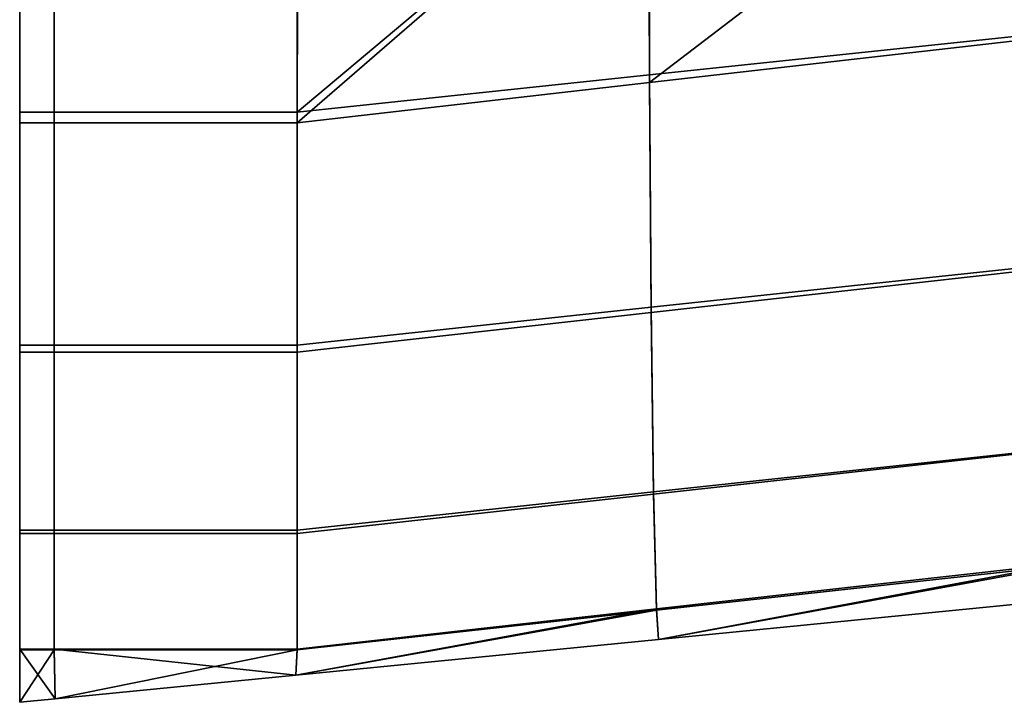
# Model space of a CAD drawing. Extents: x 0.058 to 0.943, y -0.885 to 0.
# Drawn here: x 0.928 to 0.935, y -0.415 to -0.41 of the extents above; entities that cross this region are included whole.
import ezdxf

# ---------------------------------------------------------------- set-up
doc = ezdxf.new("R2010")
doc.units = 0
doc.layers.add('L18_02_FIX', color=7, linetype='CONTINUOUS')
doc.layers.add('L21_02_FIX', color=7, linetype='CONTINUOUS')

msp = doc.modelspace()

# ---------------------------------------------------------------- linework, layer by layer
at = {"layer": 'L18_02_FIX', "color": 8}
for points, invisible_edges in [([(0.932543, -0.410733, 0.055492), (0.935414, -0.408579, 0.055382), (0.93253, -0.408878, 0.055721), (0.932543, -0.410733, 0.055492)], 9), ([(0.935427, -0.408579, 0.004362), (0.932542, -0.410789, 0.004356), (0.932539, -0.408878, 0.004133), (0.935427, -0.408579, 0.004362)], 8), ([(0.935433, -0.410459, 0.004663), (0.932542, -0.410789, 0.004356), (0.935427, -0.408579, 0.004362), (0.935433, -0.410459, 0.004663)], 8), ([(0.935414, -0.408579, 0.055382), (0.932543, -0.410733, 0.055492), (0.935434, -0.410429, 0.055167), (0.935414, -0.408579, 0.055382)], 9), ([(0.932543, -0.410733, 0.055492), (0.93253, -0.408878, 0.055721), (0.930002, -0.411001, 0.055703), (0.932543, -0.410733, 0.055492)], 8), ([(0.93253, -0.408878, 0.055721), (0.930004, -0.40914, 0.056009), (0.930002, -0.411001, 0.055703), (0.93253, -0.408878, 0.055721)], 8), ([(0.932542, -0.410789, 0.004356), (0.930002, -0.411078, 0.004087), (0.932539, -0.408878, 0.004133), (0.932542, -0.410789, 0.004356)], 8), ([(0.932539, -0.408878, 0.004133), (0.930002, -0.411078, 0.004087), (0.930002, -0.40914, 0.004005), (0.932539, -0.408878, 0.004133)], 8), ([(0.928001, -0.409121, 0.004253), (0.928001, -0.410922, 0.055462), (0.928001, -0.40912, 0.055747), (0.928001, -0.409121, 0.004253)], 13), ([(0.928001, -0.410922, 0.055462), (0.928001, -0.40914, 0.056008), (0.928001, -0.40912, 0.055747), (0.928001, -0.410922, 0.055462)], 9), ([(0.928001, -0.410999, 0.004328), (0.928001, -0.410922, 0.055462), (0.928001, -0.409121, 0.004253), (0.928001, -0.410999, 0.004328)], 11), ([(0.928001, -0.40914, 0.004005), (0.928001, -0.410999, 0.004328), (0.928001, -0.409121, 0.004253), (0.928001, -0.40914, 0.004005)], 9), ([(0.92825, -0.40914, 0.004005), (0.928001, -0.411078, 0.004087), (0.928001, -0.40914, 0.004005), (0.92825, -0.40914, 0.004005)], 9), ([(0.928001, -0.411078, 0.004087), (0.92825, -0.40914, 0.004005), (0.92825, -0.411078, 0.004087), (0.928001, -0.411078, 0.004087)], 9), ([(0.928001, -0.410999, 0.004328), (0.928001, -0.40914, 0.004005), (0.928001, -0.411078, 0.004087), (0.928001, -0.410999, 0.004328)], 9), ([(0.928001, -0.40914, 0.056008), (0.928001, -0.410922, 0.055462), (0.928001, -0.411001, 0.055703), (0.928001, -0.40914, 0.056008)], 9), ([(0.928001, -0.411001, 0.055703), (0.92825, -0.40914, 0.056008), (0.928001, -0.40914, 0.056008), (0.928001, -0.411001, 0.055703)], 9), ([(0.92825, -0.40914, 0.056008), (0.928001, -0.411001, 0.055703), (0.92825, -0.411001, 0.055703), (0.92825, -0.40914, 0.056008)], 9), ([(0.92825, -0.40914, 0.004005), (0.930002, -0.411078, 0.004087), (0.92825, -0.411078, 0.004087), (0.92825, -0.40914, 0.004005)], 9), ([(0.930002, -0.411078, 0.004087), (0.92825, -0.40914, 0.004005), (0.930002, -0.40914, 0.004005), (0.930002, -0.411078, 0.004087)], 9), ([(0.92825, -0.411001, 0.055703), (0.930004, -0.40914, 0.056009), (0.92825, -0.40914, 0.056008), (0.92825, -0.411001, 0.055703)], 9), ([(0.930004, -0.40914, 0.056009), (0.92825, -0.411001, 0.055703), (0.930002, -0.411001, 0.055703), (0.930004, -0.40914, 0.056009)], 9), ([(0.935433, -0.410459, 0.004663), (0.932553, -0.412447, 0.005214), (0.932542, -0.410789, 0.004356), (0.935433, -0.410459, 0.004663)], 9), ([(0.932554, -0.412408, 0.054653), (0.935434, -0.410429, 0.055167), (0.932543, -0.410733, 0.055492), (0.932554, -0.412408, 0.054653)], 9), ([(0.932553, -0.412447, 0.005214), (0.935433, -0.410459, 0.004663), (0.935457, -0.412122, 0.005516), (0.932553, -0.412447, 0.005214)], 9), ([(0.935434, -0.410429, 0.055167), (0.932554, -0.412408, 0.054653), (0.935457, -0.412098, 0.054339), (0.935434, -0.410429, 0.055167)], 9), ([(0.930002, -0.411001, 0.055703), (0.932554, -0.412408, 0.054653), (0.932543, -0.410733, 0.055492), (0.930002, -0.411001, 0.055703)], 9), ([(0.932553, -0.412447, 0.005214), (0.930002, -0.411078, 0.004087), (0.932542, -0.410789, 0.004356), (0.932553, -0.412447, 0.005214)], 9), ([(0.928001, -0.410999, 0.004328), (0.928001, -0.412531, 0.054648), (0.928001, -0.410922, 0.055462), (0.928001, -0.410999, 0.004328)], 13), ([(0.928001, -0.412531, 0.054648), (0.928001, -0.411001, 0.055703), (0.928001, -0.410922, 0.055462), (0.928001, -0.412531, 0.054648)], 9), ([(0.928001, -0.412581, 0.005152), (0.928001, -0.412531, 0.054648), (0.928001, -0.410999, 0.004328), (0.928001, -0.412581, 0.005152)], 11), ([(0.928001, -0.411078, 0.004087), (0.928001, -0.412581, 0.005152), (0.928001, -0.410999, 0.004328), (0.928001, -0.411078, 0.004087)], 9), ([(0.928001, -0.411001, 0.055703), (0.928001, -0.412531, 0.054648), (0.928001, -0.412681, 0.054853), (0.928001, -0.411001, 0.055703)], 9), ([(0.928001, -0.412681, 0.054853), (0.92825, -0.411001, 0.055703), (0.928001, -0.411001, 0.055703), (0.928001, -0.412681, 0.054853)], 9), ([(0.92825, -0.411001, 0.055703), (0.928001, -0.412681, 0.054853), (0.92825, -0.412681, 0.054853), (0.92825, -0.411001, 0.055703)], 9), ([(0.930002, -0.412681, 0.054853), (0.92825, -0.411001, 0.055703), (0.92825, -0.412681, 0.054853), (0.930002, -0.412681, 0.054853)], 9), ([(0.92825, -0.411001, 0.055703), (0.930002, -0.412681, 0.054853), (0.930002, -0.411001, 0.055703), (0.92825, -0.411001, 0.055703)], 9), ([(0.932554, -0.412408, 0.054653), (0.930002, -0.411001, 0.055703), (0.930002, -0.412681, 0.054853), (0.932554, -0.412408, 0.054653)], 9), ([(0.92825, -0.411078, 0.004087), (0.928001, -0.412733, 0.004948), (0.928001, -0.411078, 0.004087), (0.92825, -0.411078, 0.004087)], 9), ([(0.928001, -0.412733, 0.004948), (0.92825, -0.411078, 0.004087), (0.92825, -0.412733, 0.004948), (0.928001, -0.412733, 0.004948)], 9), ([(0.928001, -0.412581, 0.005152), (0.928001, -0.411078, 0.004087), (0.928001, -0.412733, 0.004948), (0.928001, -0.412581, 0.005152)], 9), ([(0.92825, -0.411078, 0.004087), (0.930002, -0.412733, 0.004948), (0.92825, -0.412733, 0.004948), (0.92825, -0.411078, 0.004087)], 9), ([(0.930002, -0.412733, 0.004948), (0.92825, -0.411078, 0.004087), (0.930002, -0.411078, 0.004087), (0.930002, -0.412733, 0.004948)], 9), ([(0.930002, -0.411078, 0.004087), (0.932553, -0.412447, 0.005214), (0.930002, -0.412733, 0.004948), (0.930002, -0.411078, 0.004087)], 9), ([(0.935457, -0.412122, 0.005516), (0.932571, -0.413756, 0.006538), (0.932553, -0.412447, 0.005214), (0.935457, -0.412122, 0.005516)], 9), ([(0.932571, -0.41374, 0.053331), (0.935457, -0.412098, 0.054339), (0.932554, -0.412408, 0.054653), (0.932571, -0.41374, 0.053331)], 9), ([(0.935457, -0.412098, 0.054339), (0.932571, -0.41374, 0.053331), (0.935495, -0.413426, 0.053022), (0.935457, -0.412098, 0.054339)], 9), ([(0.932571, -0.413756, 0.006538), (0.935457, -0.412122, 0.005516), (0.935495, -0.413433, 0.006841), (0.932571, -0.413756, 0.006538)], 9), ([(0.930002, -0.412681, 0.054853), (0.932571, -0.41374, 0.053331), (0.932554, -0.412408, 0.054653), (0.930002, -0.412681, 0.054853)], 9), ([(0.932553, -0.412447, 0.005214), (0.930002, -0.41404, 0.006272), (0.930002, -0.412733, 0.004948), (0.932553, -0.412447, 0.005214)], 9), ([(0.930002, -0.41404, 0.006272), (0.932553, -0.412447, 0.005214), (0.932571, -0.413756, 0.006538), (0.930002, -0.41404, 0.006272)], 9), ([(0.928001, -0.412581, 0.005152), (0.928001, -0.413809, 0.053379), (0.928001, -0.412531, 0.054648), (0.928001, -0.412581, 0.005152)], 13), ([(0.928001, -0.413809, 0.053379), (0.928001, -0.412681, 0.054853), (0.928001, -0.412531, 0.054648), (0.928001, -0.413809, 0.053379)], 9), ([(0.928001, -0.413833, 0.006419), (0.928001, -0.413809, 0.053379), (0.928001, -0.412581, 0.005152), (0.928001, -0.413833, 0.006419)], 11), ([(0.928001, -0.412733, 0.004948), (0.928001, -0.413833, 0.006419), (0.928001, -0.412581, 0.005152), (0.928001, -0.412733, 0.004948)], 9), ([(0.928001, -0.412681, 0.054853), (0.928001, -0.413809, 0.053379), (0.928001, -0.414015, 0.053528), (0.928001, -0.412681, 0.054853)], 9), ([(0.928001, -0.414015, 0.053528), (0.92825, -0.412681, 0.054853), (0.928001, -0.412681, 0.054853), (0.928001, -0.414015, 0.053528)], 9), ([(0.92825, -0.412681, 0.054853), (0.928001, -0.414015, 0.053528), (0.92825, -0.414015, 0.053528), (0.92825, -0.412681, 0.054853)], 9), ([(0.92825, -0.41404, 0.006272), (0.928001, -0.412733, 0.004948), (0.92825, -0.412733, 0.004948), (0.92825, -0.41404, 0.006272)], 9), ([(0.928001, -0.412733, 0.004948), (0.92825, -0.41404, 0.006272), (0.928001, -0.41404, 0.006272), (0.928001, -0.412733, 0.004948)], 9), ([(0.928001, -0.413833, 0.006419), (0.928001, -0.412733, 0.004948), (0.928001, -0.41404, 0.006272), (0.928001, -0.413833, 0.006419)], 9), ([(0.930002, -0.414015, 0.053528), (0.92825, -0.412681, 0.054853), (0.92825, -0.414015, 0.053528), (0.930002, -0.414015, 0.053528)], 9), ([(0.92825, -0.412681, 0.054853), (0.930002, -0.414015, 0.053528), (0.930002, -0.412681, 0.054853), (0.92825, -0.412681, 0.054853)], 9), ([(0.930002, -0.41404, 0.006272), (0.92825, -0.412733, 0.004948), (0.930002, -0.412733, 0.004948), (0.930002, -0.41404, 0.006272)], 9), ([(0.92825, -0.412733, 0.004948), (0.930002, -0.41404, 0.006272), (0.92825, -0.41404, 0.006272), (0.92825, -0.412733, 0.004948)], 9), ([(0.932571, -0.41374, 0.053331), (0.930002, -0.412681, 0.054853), (0.930002, -0.414015, 0.053528), (0.932571, -0.41374, 0.053331)], 9), ([(0.932592, -0.414583, 0.051659), (0.935495, -0.413426, 0.053022), (0.932571, -0.41374, 0.053331), (0.932592, -0.414583, 0.051659)], 9), ([(0.935495, -0.413433, 0.006841), (0.932592, -0.414593, 0.008199), (0.932571, -0.413756, 0.006538), (0.935495, -0.413433, 0.006841)], 9), ([(0.935495, -0.413426, 0.053022), (0.932592, -0.414583, 0.051659), (0.935541, -0.414254, 0.051351), (0.935495, -0.413426, 0.053022)], 9), ([(0.932592, -0.414593, 0.008199), (0.935495, -0.413433, 0.006841), (0.935541, -0.414268, 0.008506), (0.932592, -0.414593, 0.008199)], 9), ([(0.932571, -0.41374, 0.053331), (0.930002, -0.414873, 0.051855), (0.932592, -0.414583, 0.051659), (0.932571, -0.41374, 0.053331)], 9), ([(0.930002, -0.414873, 0.051855), (0.932571, -0.41374, 0.053331), (0.930002, -0.414015, 0.053528), (0.930002, -0.414873, 0.051855)], 9), ([(0.932571, -0.413756, 0.006538), (0.930002, -0.414879, 0.007929), (0.930002, -0.41404, 0.006272), (0.932571, -0.413756, 0.006538)], 9), ([(0.930002, -0.414879, 0.007929), (0.932571, -0.413756, 0.006538), (0.932592, -0.414593, 0.008199), (0.930002, -0.414879, 0.007929)], 9), ([(0.928001, -0.413833, 0.006419), (0.928001, -0.414631, 0.051776), (0.928001, -0.413809, 0.053379), (0.928001, -0.413833, 0.006419)], 13), ([(0.928001, -0.414631, 0.051776), (0.928001, -0.414015, 0.053528), (0.928001, -0.413809, 0.053379), (0.928001, -0.414631, 0.051776)], 9), ([(0.928001, -0.414637, 0.008007), (0.928001, -0.414631, 0.051776), (0.928001, -0.413833, 0.006419), (0.928001, -0.414637, 0.008007)], 11), ([(0.928001, -0.41404, 0.006272), (0.928001, -0.414637, 0.008007), (0.928001, -0.413833, 0.006419), (0.928001, -0.41404, 0.006272)], 9), ([(0.928001, -0.414015, 0.053528), (0.928001, -0.414631, 0.051776), (0.928001, -0.414873, 0.051855), (0.928001, -0.414015, 0.053528)], 9), ([(0.92825, -0.414015, 0.053528), (0.928001, -0.414873, 0.051855), (0.92825, -0.414873, 0.051855), (0.92825, -0.414015, 0.053528)], 9), ([(0.928001, -0.414873, 0.051855), (0.92825, -0.414015, 0.053528), (0.928001, -0.414015, 0.053528), (0.928001, -0.414873, 0.051855)], 9), ([(0.92825, -0.414879, 0.007929), (0.928001, -0.41404, 0.006272), (0.92825, -0.41404, 0.006272), (0.92825, -0.414879, 0.007929)], 9), ([(0.928001, -0.41404, 0.006272), (0.92825, -0.414879, 0.007929), (0.928001, -0.414879, 0.007929), (0.928001, -0.41404, 0.006272)], 9), ([(0.928001, -0.414637, 0.008007), (0.928001, -0.41404, 0.006272), (0.928001, -0.414879, 0.007929), (0.928001, -0.414637, 0.008007)], 9), ([(0.930002, -0.414015, 0.053528), (0.92825, -0.414873, 0.051855), (0.930002, -0.414873, 0.051855), (0.930002, -0.414015, 0.053528)], 9), ([(0.92825, -0.414873, 0.051855), (0.930002, -0.414015, 0.053528), (0.92825, -0.414015, 0.053528), (0.92825, -0.414873, 0.051855)], 9), ([(0.930002, -0.414879, 0.007929), (0.92825, -0.41404, 0.006272), (0.930002, -0.41404, 0.006272), (0.930002, -0.414879, 0.007929)], 9), ([(0.92825, -0.41404, 0.006272), (0.930002, -0.414879, 0.007929), (0.92825, -0.414879, 0.007929), (0.92825, -0.41404, 0.006272)], 9), ([(0.932592, -0.414583, 0.051659), (0.932606, -0.414804, 0.049806), (0.935541, -0.414254, 0.051351), (0.932592, -0.414583, 0.051659)], 8), ([(0.932606, -0.414805, 0.010038), (0.932592, -0.414593, 0.008199), (0.935541, -0.414268, 0.008506), (0.932606, -0.414805, 0.010038)], 8), ([(0.935541, -0.414254, 0.051351), (0.932606, -0.414804, 0.049806), (0.935584, -0.414511, 0.049504), (0.935541, -0.414254, 0.051351)], 8), ([(0.935584, -0.414511, 0.010347), (0.932606, -0.414805, 0.010038), (0.935541, -0.414268, 0.008506), (0.935584, -0.414511, 0.010347)], 8), ([(0.932606, -0.414804, 0.047808), (0.935626, -0.414507, 0.011853), (0.935638, -0.414505, 0.047681), (0.932606, -0.414804, 0.047808)], 9), ([(0.935584, -0.414511, 0.049504), (0.932606, -0.414804, 0.047808), (0.935638, -0.414505, 0.047681), (0.935584, -0.414511, 0.049504)], 9), ([(0.935626, -0.414507, 0.011853), (0.932606, -0.414804, 0.047808), (0.932606, -0.414804, 0.011839), (0.935626, -0.414507, 0.011853)], 9), ([(0.932606, -0.414804, 0.011839), (0.935584, -0.414511, 0.010347), (0.935626, -0.414507, 0.011853), (0.932606, -0.414804, 0.011839)], 9), ([(0.935584, -0.414511, 0.010347), (0.932606, -0.414804, 0.011839), (0.932606, -0.414805, 0.010038), (0.935584, -0.414511, 0.010347)], 9), ([(0.932606, -0.414804, 0.047808), (0.935584, -0.414511, 0.049504), (0.932606, -0.414804, 0.049806), (0.932606, -0.414804, 0.047808)], 9), ([(0.928001, -0.414631, 0.051776), (0.928001, -0.414909, 0.048035), (0.928001, -0.414918, 0.049988), (0.928001, -0.414631, 0.051776)], 9), ([(0.928001, -0.414909, 0.048035), (0.928001, -0.414631, 0.051776), (0.928001, -0.414909, 0.01182), (0.928001, -0.414909, 0.048035)], 11), ([(0.928001, -0.414909, 0.01182), (0.928001, -0.414631, 0.051776), (0.928001, -0.414637, 0.008007), (0.928001, -0.414909, 0.01182)], 15), ([(0.928001, -0.414918, 0.049988), (0.928001, -0.414873, 0.051855), (0.928001, -0.414631, 0.051776), (0.928001, -0.414918, 0.049988)], 9), ([(0.928001, -0.414637, 0.008007), (0.928001, -0.414918, 0.009779), (0.928001, -0.414909, 0.01182), (0.928001, -0.414637, 0.008007)], 12), ([(0.928001, -0.414879, 0.007929), (0.928001, -0.414918, 0.009779), (0.928001, -0.414637, 0.008007), (0.928001, -0.414879, 0.007929)], 9), ([(0.932592, -0.414583, 0.051659), (0.929991, -0.415062, 0.049997), (0.932606, -0.414804, 0.049806), (0.932592, -0.414583, 0.051659)], 8), ([(0.930002, -0.414873, 0.051855), (0.929991, -0.415062, 0.049997), (0.932592, -0.414583, 0.051659), (0.930002, -0.414873, 0.051855)], 8), ([(0.932606, -0.414805, 0.010038), (0.929991, -0.415062, 0.009768), (0.932592, -0.414593, 0.008199), (0.932606, -0.414805, 0.010038)], 8), ([(0.929991, -0.415062, 0.009768), (0.930002, -0.414879, 0.007929), (0.932592, -0.414593, 0.008199), (0.929991, -0.415062, 0.009768)], 8), ([(0.932606, -0.414804, 0.011839), (0.929991, -0.415062, 0.047919), (0.929991, -0.415062, 0.011827), (0.932606, -0.414804, 0.011839)], 9), ([(0.929991, -0.415062, 0.047919), (0.932606, -0.414804, 0.011839), (0.932606, -0.414804, 0.047808), (0.929991, -0.415062, 0.047919)], 9), ([(0.929991, -0.415062, 0.011827), (0.932606, -0.414805, 0.010038), (0.932606, -0.414804, 0.011839), (0.929991, -0.415062, 0.011827)], 9), ([(0.932606, -0.414804, 0.049806), (0.929991, -0.415062, 0.047919), (0.932606, -0.414804, 0.047808), (0.932606, -0.414804, 0.049806)], 9), ([(0.929991, -0.415062, 0.047919), (0.932606, -0.414804, 0.049806), (0.929991, -0.415062, 0.049997), (0.929991, -0.415062, 0.047919)], 9), ([(0.932606, -0.414805, 0.010038), (0.929991, -0.415062, 0.011827), (0.929991, -0.415062, 0.009768), (0.932606, -0.414805, 0.010038)], 9), ([(0.928001, -0.414873, 0.051855), (0.928001, -0.414918, 0.049988), (0.928001, -0.415257, 0.049997), (0.928001, -0.414873, 0.051855)], 9), ([(0.928001, -0.414873, 0.051855), (0.928256, -0.415233, 0.049997), (0.92825, -0.414873, 0.051855), (0.928001, -0.414873, 0.051855)], 8), ([(0.928001, -0.414873, 0.051855), (0.928001, -0.415257, 0.049997), (0.928256, -0.415233, 0.049997), (0.928001, -0.414873, 0.051855)], 8), ([(0.928001, -0.415257, 0.009768), (0.928001, -0.414879, 0.007929), (0.92825, -0.414879, 0.007929), (0.928001, -0.415257, 0.009768)], 8), ([(0.928001, -0.415257, 0.009768), (0.92825, -0.414879, 0.007929), (0.928256, -0.415233, 0.009768), (0.928001, -0.415257, 0.009768)], 8), ([(0.928001, -0.414918, 0.009779), (0.928001, -0.414879, 0.007929), (0.928001, -0.415257, 0.009768), (0.928001, -0.414918, 0.009779)], 9), ([(0.928001, -0.415257, 0.049997), (0.928001, -0.414909, 0.048035), (0.928001, -0.415257, 0.048005), (0.928001, -0.415257, 0.049997)], 9), ([(0.928001, -0.414909, 0.048035), (0.928001, -0.415257, 0.049997), (0.928001, -0.414918, 0.049988), (0.928001, -0.414909, 0.048035)], 9), ([(0.928001, -0.414918, 0.009779), (0.928001, -0.415257, 0.011829), (0.928001, -0.414909, 0.01182), (0.928001, -0.414918, 0.009779)], 9), ([(0.928001, -0.415257, 0.048005), (0.928001, -0.414909, 0.01182), (0.928001, -0.415257, 0.011829), (0.928001, -0.415257, 0.048005)], 9), ([(0.928001, -0.414909, 0.01182), (0.928001, -0.415257, 0.048005), (0.928001, -0.414909, 0.048035), (0.928001, -0.414909, 0.01182)], 9), ([(0.928001, -0.415257, 0.011829), (0.928001, -0.414918, 0.009779), (0.928001, -0.415257, 0.009768), (0.928001, -0.415257, 0.011829)], 9), ([(0.92825, -0.414873, 0.051855), (0.929991, -0.415062, 0.049997), (0.930002, -0.414873, 0.051855), (0.92825, -0.414873, 0.051855)], 8), ([(0.92825, -0.414873, 0.051855), (0.928256, -0.415233, 0.049997), (0.929991, -0.415062, 0.049997), (0.92825, -0.414873, 0.051855)], 8), ([(0.928256, -0.415233, 0.009768), (0.92825, -0.414879, 0.007929), (0.930002, -0.414879, 0.007929), (0.928256, -0.415233, 0.009768)], 8), ([(0.928256, -0.415233, 0.009768), (0.930002, -0.414879, 0.007929), (0.929991, -0.415062, 0.009768), (0.928256, -0.415233, 0.009768)], 8), ([(0.929991, -0.415062, 0.047919), (0.928256, -0.415233, 0.011829), (0.929991, -0.415062, 0.011827), (0.929991, -0.415062, 0.047919)], 9), ([(0.928256, -0.415233, 0.011829), (0.929991, -0.415062, 0.047919), (0.928256, -0.415233, 0.047995), (0.928256, -0.415233, 0.011829)], 9), ([(0.929991, -0.415062, 0.049997), (0.928256, -0.415233, 0.047995), (0.929991, -0.415062, 0.047919), (0.929991, -0.415062, 0.049997)], 9), ([(0.928256, -0.415233, 0.047995), (0.929991, -0.415062, 0.049997), (0.928256, -0.415233, 0.049997), (0.928256, -0.415233, 0.047995)], 9), ([(0.929991, -0.415062, 0.011827), (0.928256, -0.415233, 0.009768), (0.929991, -0.415062, 0.009768), (0.929991, -0.415062, 0.011827)], 9), ([(0.928256, -0.415233, 0.009768), (0.929991, -0.415062, 0.011827), (0.928256, -0.415233, 0.011829), (0.928256, -0.415233, 0.009768)], 9), ([(0.928256, -0.415233, 0.011829), (0.928001, -0.415257, 0.009768), (0.928256, -0.415233, 0.009768), (0.928256, -0.415233, 0.011829)], 9), ([(0.928001, -0.415257, 0.009768), (0.928256, -0.415233, 0.011829), (0.928001, -0.415257, 0.011829), (0.928001, -0.415257, 0.009768)], 9), ([(0.928256, -0.415233, 0.047995), (0.928001, -0.415257, 0.011829), (0.928256, -0.415233, 0.011829), (0.928256, -0.415233, 0.047995)], 9), ([(0.928001, -0.415257, 0.011829), (0.928256, -0.415233, 0.047995), (0.928001, -0.415257, 0.048005), (0.928001, -0.415257, 0.011829)], 9), ([(0.928256, -0.415233, 0.049997), (0.928001, -0.415257, 0.048005), (0.928256, -0.415233, 0.047995), (0.928256, -0.415233, 0.049997)], 9), ([(0.928001, -0.415257, 0.048005), (0.928256, -0.415233, 0.049997), (0.928001, -0.415257, 0.049997), (0.928001, -0.415257, 0.048005)], 9)]:
    msp.add_3dface(points, dxfattribs=dict(at, invisible_edges=invisible_edges))
at = {"layer": 'L21_02_FIX', "color": 8}
for points, invisible_edges in [([(0.932543, -0.410733, 2.000492), (0.935414, -0.408579, 2.000382), (0.93253, -0.408878, 2.000721), (0.932543, -0.410733, 2.000492)], 9), ([(0.935427, -0.408579, 1.949362), (0.932542, -0.410789, 1.949356), (0.932539, -0.408878, 1.949133), (0.935427, -0.408579, 1.949362)], 8), ([(0.935433, -0.410459, 1.949663), (0.932542, -0.410789, 1.949356), (0.935427, -0.408579, 1.949362), (0.935433, -0.410459, 1.949663)], 8), ([(0.935414, -0.408579, 2.000382), (0.932543, -0.410733, 2.000492), (0.935434, -0.410429, 2.000167), (0.935414, -0.408579, 2.000382)], 9), ([(0.932543, -0.410733, 2.000492), (0.93253, -0.408878, 2.000721), (0.930002, -0.411001, 2.000703), (0.932543, -0.410733, 2.000492)], 8), ([(0.93253, -0.408878, 2.000721), (0.930004, -0.40914, 2.001009), (0.930002, -0.411001, 2.000703), (0.93253, -0.408878, 2.000721)], 8), ([(0.932542, -0.410789, 1.949356), (0.930002, -0.411078, 1.949087), (0.932539, -0.408878, 1.949133), (0.932542, -0.410789, 1.949356)], 8), ([(0.932539, -0.408878, 1.949133), (0.930002, -0.411078, 1.949087), (0.930002, -0.40914, 1.949005), (0.932539, -0.408878, 1.949133)], 8), ([(0.928001, -0.409121, 1.949253), (0.928001, -0.410922, 2.000462), (0.928001, -0.40912, 2.000747), (0.928001, -0.409121, 1.949253)], 13), ([(0.928001, -0.410922, 2.000462), (0.928001, -0.40914, 2.001008), (0.928001, -0.40912, 2.000747), (0.928001, -0.410922, 2.000462)], 9), ([(0.928001, -0.410999, 1.949328), (0.928001, -0.410922, 2.000462), (0.928001, -0.409121, 1.949253), (0.928001, -0.410999, 1.949328)], 11), ([(0.928001, -0.40914, 1.949005), (0.928001, -0.410999, 1.949328), (0.928001, -0.409121, 1.949253), (0.928001, -0.40914, 1.949005)], 9), ([(0.92825, -0.40914, 1.949005), (0.928001, -0.411078, 1.949087), (0.928001, -0.40914, 1.949005), (0.92825, -0.40914, 1.949005)], 9), ([(0.928001, -0.411078, 1.949087), (0.92825, -0.40914, 1.949005), (0.92825, -0.411078, 1.949087), (0.928001, -0.411078, 1.949087)], 9), ([(0.928001, -0.410999, 1.949328), (0.928001, -0.40914, 1.949005), (0.928001, -0.411078, 1.949087), (0.928001, -0.410999, 1.949328)], 9), ([(0.928001, -0.40914, 2.001008), (0.928001, -0.410922, 2.000462), (0.928001, -0.411001, 2.000703), (0.928001, -0.40914, 2.001008)], 9), ([(0.928001, -0.411001, 2.000703), (0.92825, -0.40914, 2.001008), (0.928001, -0.40914, 2.001008), (0.928001, -0.411001, 2.000703)], 9), ([(0.92825, -0.40914, 2.001008), (0.928001, -0.411001, 2.000703), (0.92825, -0.411001, 2.000703), (0.92825, -0.40914, 2.001008)], 9), ([(0.92825, -0.40914, 1.949005), (0.930002, -0.411078, 1.949087), (0.92825, -0.411078, 1.949087), (0.92825, -0.40914, 1.949005)], 9), ([(0.930002, -0.411078, 1.949087), (0.92825, -0.40914, 1.949005), (0.930002, -0.40914, 1.949005), (0.930002, -0.411078, 1.949087)], 9), ([(0.92825, -0.411001, 2.000703), (0.930004, -0.40914, 2.001009), (0.92825, -0.40914, 2.001008), (0.92825, -0.411001, 2.000703)], 9), ([(0.930004, -0.40914, 2.001009), (0.92825, -0.411001, 2.000703), (0.930002, -0.411001, 2.000703), (0.930004, -0.40914, 2.001009)], 9), ([(0.935433, -0.410459, 1.949663), (0.932553, -0.412447, 1.950214), (0.932542, -0.410789, 1.949356), (0.935433, -0.410459, 1.949663)], 9), ([(0.932554, -0.412408, 1.999653), (0.935434, -0.410429, 2.000167), (0.932543, -0.410733, 2.000492), (0.932554, -0.412408, 1.999653)], 9), ([(0.932553, -0.412447, 1.950214), (0.935433, -0.410459, 1.949663), (0.935457, -0.412122, 1.950516), (0.932553, -0.412447, 1.950214)], 9), ([(0.935434, -0.410429, 2.000167), (0.932554, -0.412408, 1.999653), (0.935457, -0.412098, 1.999339), (0.935434, -0.410429, 2.000167)], 9), ([(0.930002, -0.411001, 2.000703), (0.932554, -0.412408, 1.999653), (0.932543, -0.410733, 2.000492), (0.930002, -0.411001, 2.000703)], 9), ([(0.932553, -0.412447, 1.950214), (0.930002, -0.411078, 1.949087), (0.932542, -0.410789, 1.949356), (0.932553, -0.412447, 1.950214)], 9), ([(0.928001, -0.410999, 1.949328), (0.928001, -0.412531, 1.999648), (0.928001, -0.410922, 2.000462), (0.928001, -0.410999, 1.949328)], 13), ([(0.928001, -0.412531, 1.999648), (0.928001, -0.411001, 2.000703), (0.928001, -0.410922, 2.000462), (0.928001, -0.412531, 1.999648)], 9), ([(0.928001, -0.412581, 1.950152), (0.928001, -0.412531, 1.999648), (0.928001, -0.410999, 1.949328), (0.928001, -0.412581, 1.950152)], 11), ([(0.928001, -0.411078, 1.949087), (0.928001, -0.412581, 1.950152), (0.928001, -0.410999, 1.949328), (0.928001, -0.411078, 1.949087)], 9), ([(0.928001, -0.411001, 2.000703), (0.928001, -0.412531, 1.999648), (0.928001, -0.412681, 1.999853), (0.928001, -0.411001, 2.000703)], 9), ([(0.928001, -0.412681, 1.999853), (0.92825, -0.411001, 2.000703), (0.928001, -0.411001, 2.000703), (0.928001, -0.412681, 1.999853)], 9), ([(0.92825, -0.411001, 2.000703), (0.928001, -0.412681, 1.999853), (0.92825, -0.412681, 1.999853), (0.92825, -0.411001, 2.000703)], 9), ([(0.930002, -0.412681, 1.999853), (0.92825, -0.411001, 2.000703), (0.92825, -0.412681, 1.999853), (0.930002, -0.412681, 1.999853)], 9), ([(0.92825, -0.411001, 2.000703), (0.930002, -0.412681, 1.999853), (0.930002, -0.411001, 2.000703), (0.92825, -0.411001, 2.000703)], 9), ([(0.932554, -0.412408, 1.999653), (0.930002, -0.411001, 2.000703), (0.930002, -0.412681, 1.999853), (0.932554, -0.412408, 1.999653)], 9), ([(0.92825, -0.411078, 1.949087), (0.928001, -0.412733, 1.949948), (0.928001, -0.411078, 1.949087), (0.92825, -0.411078, 1.949087)], 9), ([(0.928001, -0.412733, 1.949948), (0.92825, -0.411078, 1.949087), (0.92825, -0.412733, 1.949948), (0.928001, -0.412733, 1.949948)], 9), ([(0.928001, -0.412581, 1.950152), (0.928001, -0.411078, 1.949087), (0.928001, -0.412733, 1.949948), (0.928001, -0.412581, 1.950152)], 9), ([(0.92825, -0.411078, 1.949087), (0.930002, -0.412733, 1.949948), (0.92825, -0.412733, 1.949948), (0.92825, -0.411078, 1.949087)], 9), ([(0.930002, -0.412733, 1.949948), (0.92825, -0.411078, 1.949087), (0.930002, -0.411078, 1.949087), (0.930002, -0.412733, 1.949948)], 9), ([(0.930002, -0.411078, 1.949087), (0.932553, -0.412447, 1.950214), (0.930002, -0.412733, 1.949948), (0.930002, -0.411078, 1.949087)], 9), ([(0.935457, -0.412122, 1.950516), (0.932571, -0.413756, 1.951538), (0.932553, -0.412447, 1.950214), (0.935457, -0.412122, 1.950516)], 9), ([(0.932571, -0.41374, 1.998331), (0.935457, -0.412098, 1.999339), (0.932554, -0.412408, 1.999653), (0.932571, -0.41374, 1.998331)], 9), ([(0.935457, -0.412098, 1.999339), (0.932571, -0.41374, 1.998331), (0.935495, -0.413426, 1.998022), (0.935457, -0.412098, 1.999339)], 9), ([(0.932571, -0.413756, 1.951538), (0.935457, -0.412122, 1.950516), (0.935495, -0.413433, 1.951841), (0.932571, -0.413756, 1.951538)], 9), ([(0.930002, -0.412681, 1.999853), (0.932571, -0.41374, 1.998331), (0.932554, -0.412408, 1.999653), (0.930002, -0.412681, 1.999853)], 9), ([(0.932553, -0.412447, 1.950214), (0.930002, -0.41404, 1.951272), (0.930002, -0.412733, 1.949948), (0.932553, -0.412447, 1.950214)], 9), ([(0.930002, -0.41404, 1.951272), (0.932553, -0.412447, 1.950214), (0.932571, -0.413756, 1.951538), (0.930002, -0.41404, 1.951272)], 9), ([(0.928001, -0.412581, 1.950152), (0.928001, -0.413809, 1.998379), (0.928001, -0.412531, 1.999648), (0.928001, -0.412581, 1.950152)], 13), ([(0.928001, -0.413809, 1.998379), (0.928001, -0.412681, 1.999853), (0.928001, -0.412531, 1.999648), (0.928001, -0.413809, 1.998379)], 9), ([(0.928001, -0.413833, 1.951419), (0.928001, -0.413809, 1.998379), (0.928001, -0.412581, 1.950152), (0.928001, -0.413833, 1.951419)], 11), ([(0.928001, -0.412733, 1.949948), (0.928001, -0.413833, 1.951419), (0.928001, -0.412581, 1.950152), (0.928001, -0.412733, 1.949948)], 9), ([(0.928001, -0.412681, 1.999853), (0.928001, -0.413809, 1.998379), (0.928001, -0.414015, 1.998528), (0.928001, -0.412681, 1.999853)], 9), ([(0.928001, -0.414015, 1.998528), (0.92825, -0.412681, 1.999853), (0.928001, -0.412681, 1.999853), (0.928001, -0.414015, 1.998528)], 9), ([(0.92825, -0.412681, 1.999853), (0.928001, -0.414015, 1.998528), (0.92825, -0.414015, 1.998528), (0.92825, -0.412681, 1.999853)], 9), ([(0.92825, -0.41404, 1.951272), (0.928001, -0.412733, 1.949948), (0.92825, -0.412733, 1.949948), (0.92825, -0.41404, 1.951272)], 9), ([(0.928001, -0.412733, 1.949948), (0.92825, -0.41404, 1.951272), (0.928001, -0.41404, 1.951272), (0.928001, -0.412733, 1.949948)], 9), ([(0.928001, -0.413833, 1.951419), (0.928001, -0.412733, 1.949948), (0.928001, -0.41404, 1.951272), (0.928001, -0.413833, 1.951419)], 9), ([(0.930002, -0.414015, 1.998528), (0.92825, -0.412681, 1.999853), (0.92825, -0.414015, 1.998528), (0.930002, -0.414015, 1.998528)], 9), ([(0.92825, -0.412681, 1.999853), (0.930002, -0.414015, 1.998528), (0.930002, -0.412681, 1.999853), (0.92825, -0.412681, 1.999853)], 9), ([(0.930002, -0.41404, 1.951272), (0.92825, -0.412733, 1.949948), (0.930002, -0.412733, 1.949948), (0.930002, -0.41404, 1.951272)], 9), ([(0.92825, -0.412733, 1.949948), (0.930002, -0.41404, 1.951272), (0.92825, -0.41404, 1.951272), (0.92825, -0.412733, 1.949948)], 9), ([(0.932571, -0.41374, 1.998331), (0.930002, -0.412681, 1.999853), (0.930002, -0.414015, 1.998528), (0.932571, -0.41374, 1.998331)], 9), ([(0.932592, -0.414583, 1.996659), (0.935495, -0.413426, 1.998022), (0.932571, -0.41374, 1.998331), (0.932592, -0.414583, 1.996659)], 9), ([(0.935495, -0.413433, 1.951841), (0.932592, -0.414593, 1.953199), (0.932571, -0.413756, 1.951538), (0.935495, -0.413433, 1.951841)], 9), ([(0.935495, -0.413426, 1.998022), (0.932592, -0.414583, 1.996659), (0.935541, -0.414254, 1.996351), (0.935495, -0.413426, 1.998022)], 9), ([(0.932592, -0.414593, 1.953199), (0.935495, -0.413433, 1.951841), (0.935541, -0.414268, 1.953506), (0.932592, -0.414593, 1.953199)], 9), ([(0.932571, -0.41374, 1.998331), (0.930002, -0.414873, 1.996855), (0.932592, -0.414583, 1.996659), (0.932571, -0.41374, 1.998331)], 9), ([(0.930002, -0.414873, 1.996855), (0.932571, -0.41374, 1.998331), (0.930002, -0.414015, 1.998528), (0.930002, -0.414873, 1.996855)], 9), ([(0.932571, -0.413756, 1.951538), (0.930002, -0.414879, 1.952929), (0.930002, -0.41404, 1.951272), (0.932571, -0.413756, 1.951538)], 9), ([(0.930002, -0.414879, 1.952929), (0.932571, -0.413756, 1.951538), (0.932592, -0.414593, 1.953199), (0.930002, -0.414879, 1.952929)], 9), ([(0.928001, -0.413833, 1.951419), (0.928001, -0.414631, 1.996776), (0.928001, -0.413809, 1.998379), (0.928001, -0.413833, 1.951419)], 13), ([(0.928001, -0.414631, 1.996776), (0.928001, -0.414015, 1.998528), (0.928001, -0.413809, 1.998379), (0.928001, -0.414631, 1.996776)], 9), ([(0.928001, -0.414637, 1.953007), (0.928001, -0.414631, 1.996776), (0.928001, -0.413833, 1.951419), (0.928001, -0.414637, 1.953007)], 11), ([(0.928001, -0.41404, 1.951272), (0.928001, -0.414637, 1.953007), (0.928001, -0.413833, 1.951419), (0.928001, -0.41404, 1.951272)], 9), ([(0.928001, -0.414015, 1.998528), (0.928001, -0.414631, 1.996776), (0.928001, -0.414873, 1.996855), (0.928001, -0.414015, 1.998528)], 9), ([(0.92825, -0.414015, 1.998528), (0.928001, -0.414873, 1.996855), (0.92825, -0.414873, 1.996855), (0.92825, -0.414015, 1.998528)], 9), ([(0.928001, -0.414873, 1.996855), (0.92825, -0.414015, 1.998528), (0.928001, -0.414015, 1.998528), (0.928001, -0.414873, 1.996855)], 9), ([(0.92825, -0.414879, 1.952929), (0.928001, -0.41404, 1.951272), (0.92825, -0.41404, 1.951272), (0.92825, -0.414879, 1.952929)], 9), ([(0.928001, -0.41404, 1.951272), (0.92825, -0.414879, 1.952929), (0.928001, -0.414879, 1.952929), (0.928001, -0.41404, 1.951272)], 9), ([(0.928001, -0.414637, 1.953007), (0.928001, -0.41404, 1.951272), (0.928001, -0.414879, 1.952929), (0.928001, -0.414637, 1.953007)], 9), ([(0.930002, -0.414015, 1.998528), (0.92825, -0.414873, 1.996855), (0.930002, -0.414873, 1.996855), (0.930002, -0.414015, 1.998528)], 9), ([(0.92825, -0.414873, 1.996855), (0.930002, -0.414015, 1.998528), (0.92825, -0.414015, 1.998528), (0.92825, -0.414873, 1.996855)], 9), ([(0.930002, -0.414879, 1.952929), (0.92825, -0.41404, 1.951272), (0.930002, -0.41404, 1.951272), (0.930002, -0.414879, 1.952929)], 9), ([(0.92825, -0.41404, 1.951272), (0.930002, -0.414879, 1.952929), (0.92825, -0.414879, 1.952929), (0.92825, -0.41404, 1.951272)], 9), ([(0.932592, -0.414583, 1.996659), (0.932606, -0.414804, 1.994806), (0.935541, -0.414254, 1.996351), (0.932592, -0.414583, 1.996659)], 8), ([(0.932606, -0.414805, 1.955038), (0.932592, -0.414593, 1.953199), (0.935541, -0.414268, 1.953506), (0.932606, -0.414805, 1.955038)], 8), ([(0.935541, -0.414254, 1.996351), (0.932606, -0.414804, 1.994806), (0.935584, -0.414511, 1.994504), (0.935541, -0.414254, 1.996351)], 8), ([(0.935584, -0.414511, 1.955347), (0.932606, -0.414805, 1.955038), (0.935541, -0.414268, 1.953506), (0.935584, -0.414511, 1.955347)], 8), ([(0.932606, -0.414804, 1.992808), (0.935626, -0.414507, 1.956853), (0.935638, -0.414505, 1.992681), (0.932606, -0.414804, 1.992808)], 9), ([(0.935584, -0.414511, 1.994504), (0.932606, -0.414804, 1.992808), (0.935638, -0.414505, 1.992681), (0.935584, -0.414511, 1.994504)], 9), ([(0.935626, -0.414507, 1.956853), (0.932606, -0.414804, 1.992808), (0.932606, -0.414804, 1.956839), (0.935626, -0.414507, 1.956853)], 9), ([(0.932606, -0.414804, 1.956839), (0.935584, -0.414511, 1.955347), (0.935626, -0.414507, 1.956853), (0.932606, -0.414804, 1.956839)], 9), ([(0.935584, -0.414511, 1.955347), (0.932606, -0.414804, 1.956839), (0.932606, -0.414805, 1.955038), (0.935584, -0.414511, 1.955347)], 9), ([(0.932606, -0.414804, 1.992808), (0.935584, -0.414511, 1.994504), (0.932606, -0.414804, 1.994806), (0.932606, -0.414804, 1.992808)], 9), ([(0.928001, -0.414631, 1.996776), (0.928001, -0.414909, 1.993035), (0.928001, -0.414918, 1.994988), (0.928001, -0.414631, 1.996776)], 9), ([(0.928001, -0.414909, 1.993035), (0.928001, -0.414631, 1.996776), (0.928001, -0.414909, 1.95682), (0.928001, -0.414909, 1.993035)], 11), ([(0.928001, -0.414909, 1.95682), (0.928001, -0.414631, 1.996776), (0.928001, -0.414637, 1.953007), (0.928001, -0.414909, 1.95682)], 15), ([(0.928001, -0.414918, 1.994988), (0.928001, -0.414873, 1.996855), (0.928001, -0.414631, 1.996776), (0.928001, -0.414918, 1.994988)], 9), ([(0.928001, -0.414637, 1.953007), (0.928001, -0.414918, 1.954779), (0.928001, -0.414909, 1.95682), (0.928001, -0.414637, 1.953007)], 12), ([(0.928001, -0.414879, 1.952929), (0.928001, -0.414918, 1.954779), (0.928001, -0.414637, 1.953007), (0.928001, -0.414879, 1.952929)], 9), ([(0.932592, -0.414583, 1.996659), (0.929991, -0.415062, 1.994997), (0.932606, -0.414804, 1.994806), (0.932592, -0.414583, 1.996659)], 8), ([(0.930002, -0.414873, 1.996855), (0.929991, -0.415062, 1.994997), (0.932592, -0.414583, 1.996659), (0.930002, -0.414873, 1.996855)], 8), ([(0.932606, -0.414805, 1.955038), (0.929991, -0.415062, 1.954768), (0.932592, -0.414593, 1.953199), (0.932606, -0.414805, 1.955038)], 8), ([(0.929991, -0.415062, 1.954768), (0.930002, -0.414879, 1.952929), (0.932592, -0.414593, 1.953199), (0.929991, -0.415062, 1.954768)], 8), ([(0.932606, -0.414804, 1.956839), (0.929991, -0.415062, 1.992919), (0.929991, -0.415062, 1.956827), (0.932606, -0.414804, 1.956839)], 9), ([(0.929991, -0.415062, 1.992919), (0.932606, -0.414804, 1.956839), (0.932606, -0.414804, 1.992808), (0.929991, -0.415062, 1.992919)], 9), ([(0.929991, -0.415062, 1.956827), (0.932606, -0.414805, 1.955038), (0.932606, -0.414804, 1.956839), (0.929991, -0.415062, 1.956827)], 9), ([(0.932606, -0.414804, 1.994806), (0.929991, -0.415062, 1.992919), (0.932606, -0.414804, 1.992808), (0.932606, -0.414804, 1.994806)], 9), ([(0.929991, -0.415062, 1.992919), (0.932606, -0.414804, 1.994806), (0.929991, -0.415062, 1.994997), (0.929991, -0.415062, 1.992919)], 9), ([(0.932606, -0.414805, 1.955038), (0.929991, -0.415062, 1.956827), (0.929991, -0.415062, 1.954768), (0.932606, -0.414805, 1.955038)], 9), ([(0.928001, -0.414873, 1.996855), (0.928001, -0.414918, 1.994988), (0.928001, -0.415257, 1.994997), (0.928001, -0.414873, 1.996855)], 9), ([(0.928001, -0.414873, 1.996855), (0.928256, -0.415233, 1.994997), (0.92825, -0.414873, 1.996855), (0.928001, -0.414873, 1.996855)], 8), ([(0.928001, -0.414873, 1.996855), (0.928001, -0.415257, 1.994997), (0.928256, -0.415233, 1.994997), (0.928001, -0.414873, 1.996855)], 8), ([(0.928001, -0.415257, 1.954768), (0.928001, -0.414879, 1.952929), (0.92825, -0.414879, 1.952929), (0.928001, -0.415257, 1.954768)], 8), ([(0.928001, -0.415257, 1.954768), (0.92825, -0.414879, 1.952929), (0.928256, -0.415233, 1.954768), (0.928001, -0.415257, 1.954768)], 8), ([(0.928001, -0.414918, 1.954779), (0.928001, -0.414879, 1.952929), (0.928001, -0.415257, 1.954768), (0.928001, -0.414918, 1.954779)], 9), ([(0.928001, -0.415257, 1.994997), (0.928001, -0.414909, 1.993035), (0.928001, -0.415257, 1.993005), (0.928001, -0.415257, 1.994997)], 9), ([(0.928001, -0.414909, 1.993035), (0.928001, -0.415257, 1.994997), (0.928001, -0.414918, 1.994988), (0.928001, -0.414909, 1.993035)], 9), ([(0.928001, -0.414918, 1.954779), (0.928001, -0.415257, 1.956829), (0.928001, -0.414909, 1.95682), (0.928001, -0.414918, 1.954779)], 9), ([(0.928001, -0.415257, 1.993005), (0.928001, -0.414909, 1.95682), (0.928001, -0.415257, 1.956829), (0.928001, -0.415257, 1.993005)], 9), ([(0.928001, -0.414909, 1.95682), (0.928001, -0.415257, 1.993005), (0.928001, -0.414909, 1.993035), (0.928001, -0.414909, 1.95682)], 9), ([(0.928001, -0.415257, 1.956829), (0.928001, -0.414918, 1.954779), (0.928001, -0.415257, 1.954768), (0.928001, -0.415257, 1.956829)], 9), ([(0.92825, -0.414873, 1.996855), (0.929991, -0.415062, 1.994997), (0.930002, -0.414873, 1.996855), (0.92825, -0.414873, 1.996855)], 8), ([(0.92825, -0.414873, 1.996855), (0.928256, -0.415233, 1.994997), (0.929991, -0.415062, 1.994997), (0.92825, -0.414873, 1.996855)], 8), ([(0.928256, -0.415233, 1.954768), (0.92825, -0.414879, 1.952929), (0.930002, -0.414879, 1.952929), (0.928256, -0.415233, 1.954768)], 8), ([(0.928256, -0.415233, 1.954768), (0.930002, -0.414879, 1.952929), (0.929991, -0.415062, 1.954768), (0.928256, -0.415233, 1.954768)], 8), ([(0.929991, -0.415062, 1.992919), (0.928256, -0.415233, 1.956829), (0.929991, -0.415062, 1.956827), (0.929991, -0.415062, 1.992919)], 9), ([(0.928256, -0.415233, 1.956829), (0.929991, -0.415062, 1.992919), (0.928256, -0.415233, 1.992995), (0.928256, -0.415233, 1.956829)], 9), ([(0.929991, -0.415062, 1.994997), (0.928256, -0.415233, 1.992995), (0.929991, -0.415062, 1.992919), (0.929991, -0.415062, 1.994997)], 9), ([(0.928256, -0.415233, 1.992995), (0.929991, -0.415062, 1.994997), (0.928256, -0.415233, 1.994997), (0.928256, -0.415233, 1.992995)], 9), ([(0.929991, -0.415062, 1.956827), (0.928256, -0.415233, 1.954768), (0.929991, -0.415062, 1.954768), (0.929991, -0.415062, 1.956827)], 9), ([(0.928256, -0.415233, 1.954768), (0.929991, -0.415062, 1.956827), (0.928256, -0.415233, 1.956829), (0.928256, -0.415233, 1.954768)], 9), ([(0.928256, -0.415233, 1.956829), (0.928001, -0.415257, 1.954768), (0.928256, -0.415233, 1.954768), (0.928256, -0.415233, 1.956829)], 9), ([(0.928001, -0.415257, 1.954768), (0.928256, -0.415233, 1.956829), (0.928001, -0.415257, 1.956829), (0.928001, -0.415257, 1.954768)], 9), ([(0.928256, -0.415233, 1.992995), (0.928001, -0.415257, 1.956829), (0.928256, -0.415233, 1.956829), (0.928256, -0.415233, 1.992995)], 9), ([(0.928001, -0.415257, 1.956829), (0.928256, -0.415233, 1.992995), (0.928001, -0.415257, 1.993005), (0.928001, -0.415257, 1.956829)], 9), ([(0.928256, -0.415233, 1.994997), (0.928001, -0.415257, 1.993005), (0.928256, -0.415233, 1.992995), (0.928256, -0.415233, 1.994997)], 9), ([(0.928001, -0.415257, 1.993005), (0.928256, -0.415233, 1.994997), (0.928001, -0.415257, 1.994997), (0.928001, -0.415257, 1.993005)], 9)]:
    msp.add_3dface(points, dxfattribs=dict(at, invisible_edges=invisible_edges))

doc.saveas('drawing.dxf')
